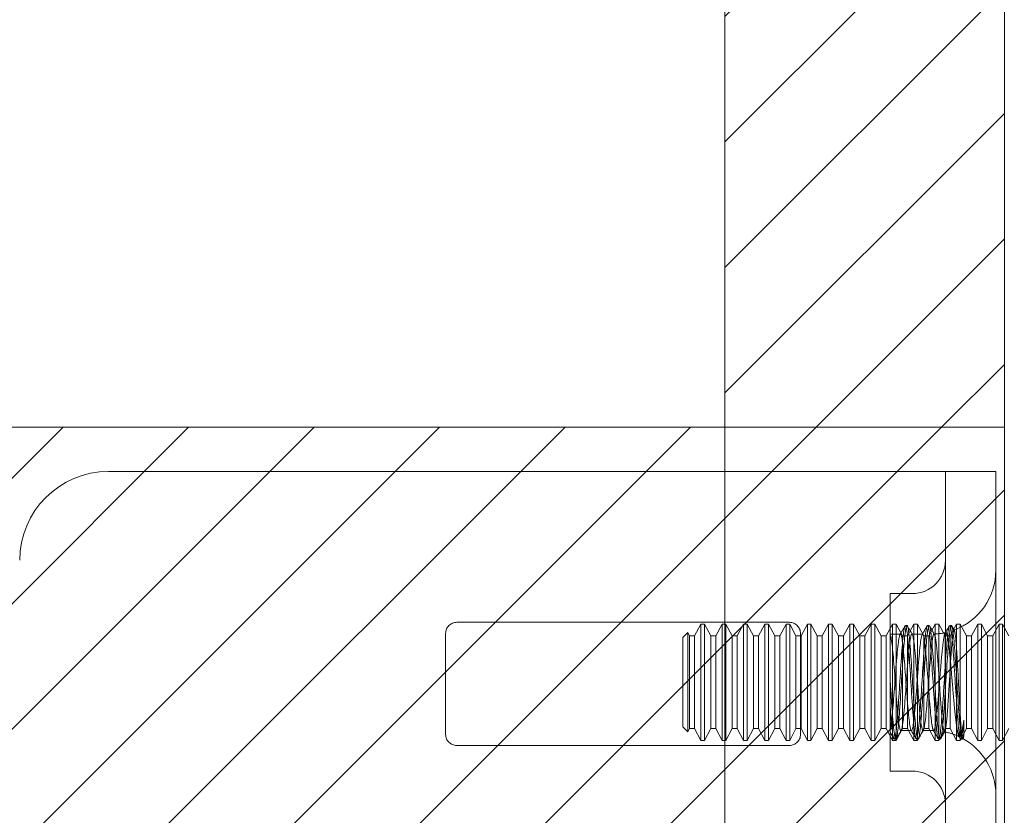
# Model space of a CAD drawing. Units: inches. Extents: x 15 to 199, y 7 to 118.
# Drawn here: x 23 to 25, y 70 to 72 of the extents above; entities that cross this region are included whole.
import ezdxf

# ---------------------------------------------------------------- set-up
doc = ezdxf.new("R2010")
doc.units = ezdxf.units.IN
doc.header["$LTSCALE"] = 12
doc.header["$MEASUREMENT"] = 0
doc.linetypes.add('DASHED', pattern=[0.2067, 0.1654, -0.0413])
for name, color, linetype, lineweight in [('Hatch (ANSI)', 7, 'Continuous', 5), ('Hidden (ANSI)', 7, 'DASHED', 5), ('Sketch Geometry (ANSI)', 7, 'Continuous', 5), ('Visible (ANSI)', 7, 'Continuous', 5)]:
    doc.layers.add(name, color=color, linetype=linetype, lineweight=lineweight)

msp = doc.modelspace()

# ---------------------------------------------------------------- hatches: boundary and pattern name
at = {"layer": 'Hatch (ANSI)', "true_color": 0x0000ff}
h = msp.add_hatch(dxfattribs=at)
h.set_pattern_fill('ANSI31', color=5, style=0)
h.paths.add_polyline_path([(24.624, 89.6528), (24.2303, 89.6528), (24.2303, 71.0278), (24.624, 71.0278)])
h = msp.add_hatch(dxfattribs=at)
h.set_pattern_fill('ANSI31', color=5, style=0)
edge = h.paths.add_edge_path(flags=0)
edge.add_arc((23.487, 70.3403), 0.125, 0, 360)
h.paths.add_polyline_path([(24.624, 71.0278), (24.624, 69.6528), (23.061, 69.6528), (23.061, 71.0278)])

# ---------------------------------------------------------------- linework, layer by layer
at = {"layer": 'Hidden (ANSI)'}
for p, q in [((23.362, 70.9653), (24.5255, 70.9653)), ((24.5255, 70.9653), (24.5411, 70.9653)), ((24.5411, 70.9653), (24.5411, 70.8403)), ((24.5411, 70.9653), (24.612, 70.9653)), ((24.612, 70.8403), (24.612, 70.9653)), ((24.5411, 70.8403), (24.5411, 69.8403)), ((24.612, 70.8403), (24.612, 69.8403)), ((24.463, 70.5433), (24.463, 70.7933)), ((24.463, 70.7933), (24.4942, 70.7933)), ((23.8526, 70.7528), (24.3213, 70.7528)), ((23.837, 70.5949), (23.837, 70.7372)), ((24.1709, 70.7312), (24.178, 70.7383)), ((24.178, 70.5983), (24.178, 70.7383)), ((24.1805, 70.7336), (24.178, 70.7383)), ((24.1876, 70.7336), (24.1965, 70.7503)), ((24.1965, 70.5863), (24.1965, 70.7503)), ((24.2016, 70.7503), (24.1965, 70.7503)), ((24.2016, 70.7503), (24.2016, 70.5863)), ((24.2105, 70.7336), (24.2016, 70.7503)), ((24.2176, 70.7336), (24.2265, 70.7503)), ((24.2265, 70.5863), (24.2265, 70.7503)), ((24.2316, 70.7503), (24.2265, 70.7503)), ((24.2316, 70.7503), (24.2316, 70.5863)), ((24.2405, 70.7336), (24.2316, 70.7503)), ((24.2476, 70.7336), (24.2565, 70.7503)), ((24.2565, 70.5863), (24.2565, 70.7503)), ((24.2616, 70.7503), (24.2565, 70.7503)), ((24.2616, 70.7503), (24.2616, 70.5863)), ((24.2705, 70.7336), (24.2616, 70.7503)), ((24.2776, 70.7336), (24.2865, 70.7503)), ((24.2865, 70.5863), (24.2865, 70.7503)), ((24.2916, 70.7503), (24.2865, 70.7503)), ((24.2916, 70.7503), (24.2916, 70.5863)), ((24.3005, 70.7336), (24.2916, 70.7503)), ((24.3076, 70.7336), (24.3165, 70.7503)), ((24.3165, 70.5863), (24.3165, 70.7503)), ((24.3216, 70.7503), (24.3165, 70.7503)), ((24.3216, 70.7503), (24.3216, 70.5863)), ((24.3305, 70.7336), (24.3216, 70.7503)), ((24.337, 70.7372), (24.337, 70.5949)), ((24.3376, 70.7336), (24.3465, 70.7503)), ((24.3465, 70.5863), (24.3465, 70.7503)), ((24.3516, 70.7503), (24.3465, 70.7503)), ((24.3516, 70.7503), (24.3516, 70.5863)), ((24.3605, 70.7336), (24.3516, 70.7503)), ((24.3676, 70.7336), (24.3765, 70.7503)), ((24.3765, 70.5863), (24.3765, 70.7503)), ((24.3816, 70.7503), (24.3765, 70.7503)), ((24.3816, 70.7503), (24.3816, 70.5863)), ((24.3905, 70.7336), (24.3816, 70.7503)), ((24.3976, 70.7336), (24.4065, 70.7503)), ((24.4065, 70.5863), (24.4065, 70.7503)), ((24.4116, 70.7503), (24.4065, 70.7503)), ((24.4116, 70.7503), (24.4116, 70.5863)), ((24.4205, 70.7336), (24.4116, 70.7503)), ((24.4276, 70.7336), (24.4365, 70.7503)), ((24.4365, 70.5863), (24.4365, 70.7503)), ((24.4416, 70.7503), (24.4365, 70.7503)), ((24.4416, 70.7503), (24.4416, 70.5863)), ((24.4505, 70.7336), (24.4416, 70.7503)), ((24.4576, 70.7336), (24.4665, 70.7503)), ((24.4665, 70.5863), (24.4665, 70.7503)), ((24.4716, 70.7503), (24.4665, 70.7503)), ((24.4716, 70.7503), (24.4716, 70.5863)), ((24.4805, 70.7336), (24.4716, 70.7503)), ((24.4869, 70.7483), (24.4846, 70.7483)), ((24.4876, 70.7336), (24.4965, 70.7503)), ((24.4965, 70.5863), (24.4965, 70.7503)), ((24.5016, 70.7503), (24.4965, 70.7503)), ((24.5016, 70.7503), (24.5016, 70.5863)), ((24.5105, 70.7336), (24.5016, 70.7503)), ((24.5181, 70.7483), (24.5158, 70.7483)), ((24.5176, 70.7336), (24.5265, 70.7503)), ((24.5265, 70.5863), (24.5265, 70.7503)), ((24.5316, 70.7503), (24.5265, 70.7503)), ((24.5316, 70.7503), (24.5316, 70.5863)), ((24.5405, 70.7336), (24.5316, 70.7503)), ((24.5494, 70.7483), (24.5471, 70.7483)), ((24.5476, 70.7336), (24.5565, 70.7503)), ((24.5565, 70.5863), (24.5565, 70.7503)), ((24.5616, 70.7503), (24.5565, 70.7503)), ((24.5616, 70.7503), (24.5616, 70.5863)), ((24.5705, 70.7336), (24.5616, 70.7503)), ((24.5776, 70.7336), (24.5865, 70.7503)), ((24.5865, 70.5863), (24.5865, 70.7503)), ((24.5916, 70.7503), (24.5865, 70.7503)), ((24.5916, 70.7503), (24.5916, 70.5863)), ((24.6005, 70.7336), (24.5916, 70.7503)), ((24.6076, 70.7336), (24.6165, 70.7503)), ((24.6165, 70.5863), (24.6165, 70.7503)), ((24.6216, 70.7503), (24.6165, 70.7503)), ((24.6216, 70.7503), (24.6216, 70.5863)), ((24.6305, 70.7336), (24.6216, 70.7503)), ((24.1709, 70.7312), (24.1709, 70.6054)), ((24.1805, 70.603), (24.1805, 70.7336)), ((24.1805, 70.7336), (24.1876, 70.7336)), ((24.1876, 70.603), (24.1876, 70.7336)), ((24.2105, 70.603), (24.2105, 70.7336)), ((24.2105, 70.7336), (24.2176, 70.7336)), ((24.2176, 70.603), (24.2176, 70.7336)), ((24.2405, 70.603), (24.2405, 70.7336)), ((24.2405, 70.7336), (24.2476, 70.7336)), ((24.2476, 70.603), (24.2476, 70.7336)), ((24.2705, 70.603), (24.2705, 70.7336)), ((24.2705, 70.7336), (24.2776, 70.7336)), ((24.2776, 70.603), (24.2776, 70.7336)), ((24.3005, 70.603), (24.3005, 70.7336)), ((24.3005, 70.7336), (24.3076, 70.7336)), ((24.3076, 70.603), (24.3076, 70.7336)), ((24.3305, 70.603), (24.3305, 70.7336)), ((24.3305, 70.7336), (24.3376, 70.7336)), ((24.3376, 70.603), (24.3376, 70.7336)), ((24.3605, 70.603), (24.3605, 70.7336)), ((24.3605, 70.7336), (24.3676, 70.7336)), ((24.3676, 70.603), (24.3676, 70.7336)), ((24.3905, 70.603), (24.3905, 70.7336)), ((24.3905, 70.7336), (24.3976, 70.7336)), ((24.3976, 70.603), (24.3976, 70.7336)), ((24.4205, 70.603), (24.4205, 70.7336)), ((24.4205, 70.7336), (24.4276, 70.7336)), ((24.4276, 70.603), (24.4276, 70.7336)), ((24.4505, 70.603), (24.4505, 70.7336)), ((24.4505, 70.7336), (24.4576, 70.7336)), ((24.4576, 70.603), (24.4576, 70.7336)), ((24.463, 70.7363), (24.4776, 70.7363)), ((24.463, 70.7361), (24.4632, 70.7357)), ((24.4805, 70.603), (24.4805, 70.7336)), ((24.4805, 70.7336), (24.4876, 70.7336)), ((24.4876, 70.603), (24.4876, 70.7336)), ((24.4938, 70.7363), (24.5089, 70.7363)), ((24.5105, 70.603), (24.5105, 70.7336)), ((24.5105, 70.7336), (24.5176, 70.7336)), ((24.5176, 70.603), (24.5176, 70.7336)), ((24.5405, 70.603), (24.5405, 70.7336)), ((24.5405, 70.7336), (24.5476, 70.7336)), ((24.5476, 70.603), (24.5476, 70.7336)), ((24.5705, 70.603), (24.5705, 70.7336)), ((24.5705, 70.7336), (24.5776, 70.7336)), ((24.5776, 70.603), (24.5776, 70.7336)), ((24.6005, 70.603), (24.6005, 70.7336)), ((24.6005, 70.7336), (24.6076, 70.7336)), ((24.6076, 70.603), (24.6076, 70.7336)), ((24.5669, 70.6149), (24.5669, 70.5939)), ((24.1709, 70.6054), (24.178, 70.5983)), ((24.1805, 70.603), (24.178, 70.5983)), ((24.1805, 70.603), (24.1876, 70.603)), ((24.1876, 70.603), (24.1965, 70.5863)), ((24.2105, 70.603), (24.2016, 70.5863)), ((24.2105, 70.603), (24.2176, 70.603)), ((24.2176, 70.603), (24.2265, 70.5863)), ((24.2405, 70.603), (24.2316, 70.5863)), ((24.2405, 70.603), (24.2476, 70.603)), ((24.2476, 70.603), (24.2565, 70.5863)), ((24.2705, 70.603), (24.2616, 70.5863)), ((24.2705, 70.603), (24.2776, 70.603)), ((24.2776, 70.603), (24.2865, 70.5863)), ((24.3005, 70.603), (24.2916, 70.5863)), ((24.3005, 70.603), (24.3076, 70.603)), ((24.3076, 70.603), (24.3165, 70.5863)), ((24.3305, 70.603), (24.3216, 70.5863)), ((24.3305, 70.603), (24.3376, 70.603)), ((24.3376, 70.603), (24.3465, 70.5863)), ((24.3605, 70.603), (24.3516, 70.5863)), ((24.3605, 70.603), (24.3676, 70.603)), ((24.3676, 70.603), (24.3765, 70.5863)), ((24.3905, 70.603), (24.3816, 70.5863)), ((24.3905, 70.603), (24.3976, 70.603)), ((24.3976, 70.603), (24.4065, 70.5863)), ((24.4205, 70.603), (24.4116, 70.5863)), ((24.4205, 70.603), (24.4276, 70.603)), ((24.4276, 70.603), (24.4365, 70.5863)), ((24.4505, 70.603), (24.4416, 70.5863)), ((24.4505, 70.603), (24.4576, 70.603)), ((24.4576, 70.603), (24.4665, 70.5863)), ((24.4805, 70.603), (24.4716, 70.5863)), ((24.4782, 70.6003), (24.4933, 70.6003)), ((24.4805, 70.603), (24.4876, 70.603)), ((24.4876, 70.603), (24.4965, 70.5863)), ((24.5105, 70.603), (24.5016, 70.5863)), ((24.5094, 70.6003), (24.522, 70.6003)), ((24.5105, 70.603), (24.5176, 70.603)), ((24.5176, 70.603), (24.5265, 70.5863)), ((24.5405, 70.603), (24.5316, 70.5863)), ((24.5405, 70.603), (24.5476, 70.603)), ((24.5476, 70.603), (24.5565, 70.5863)), ((24.5705, 70.603), (24.5616, 70.5863)), ((24.5705, 70.603), (24.5776, 70.603)), ((24.5776, 70.603), (24.5865, 70.5863)), ((24.6005, 70.603), (24.5916, 70.5863)), ((24.6005, 70.603), (24.6076, 70.603)), ((24.6076, 70.603), (24.6165, 70.5863)), ((24.6305, 70.603), (24.6216, 70.5863)), ((24.2016, 70.5863), (24.1965, 70.5863)), ((24.2316, 70.5863), (24.2265, 70.5863)), ((24.2616, 70.5863), (24.2565, 70.5863)), ((24.2916, 70.5863), (24.2865, 70.5863)), ((24.3216, 70.5863), (24.3165, 70.5863)), ((24.3516, 70.5863), (24.3465, 70.5863)), ((24.3816, 70.5863), (24.3765, 70.5863)), ((24.4116, 70.5863), (24.4065, 70.5863)), ((24.4416, 70.5863), (24.4365, 70.5863)), ((24.4716, 70.5863), (24.4665, 70.5863)), ((24.4712, 70.5883), (24.4689, 70.5883)), ((24.5016, 70.5863), (24.4965, 70.5863)), ((24.5025, 70.5883), (24.5002, 70.5883)), ((24.5316, 70.5863), (24.5265, 70.5863)), ((24.5337, 70.5883), (24.5314, 70.5883)), ((24.5616, 70.5863), (24.5565, 70.5863)), ((24.5621, 70.5887), (24.5601, 70.5923)), ((24.565, 70.5883), (24.5627, 70.5883)), ((24.5659, 70.5893), (24.5655, 70.5887)), ((24.5916, 70.5863), (24.5865, 70.5863)), ((24.6216, 70.5863), (24.6165, 70.5863)), ((24.3213, 70.5793), (23.8526, 70.5793)), ((24.463, 70.5433), (24.4942, 70.5433))]:
    msp.add_line(p, q, dxfattribs=at)
for centre, radius, start, end in [((23.362, 70.8403), 0.125, 90, 180), ((24.4942, 70.8401), 0.0469, 270, 0), ((24.522, 70.8263), 0.09, 290.2336, 0), ((23.8526, 70.7372), 0.0156, 90, 180), ((24.3213, 70.7372), 0.0156, 0, 90), ((24.522, 70.8263), 0.09, 271.944, 282.4396), ((24.522, 70.5103), 0.09, 88.368, 90), ((24.522, 70.5103), 0.09, 64.3948, 78.6619), ((23.8526, 70.5949), 0.0156, 180, 270), ((24.3213, 70.5949), 0.0156, 270, 0), ((24.522, 70.5103), 0.09, 0, 61.1047), ((24.4942, 70.4964), 0.0469, 0, 90)]:
    msp.add_arc(centre, radius, start, end, dxfattribs=at)
for points, knots in [([(24.5669, 70.5939), (24.565, 70.5828), (24.5631, 70.5893), (24.5613, 70.6097), (24.5594, 70.6302), (24.5575, 70.6636), (24.5557, 70.6922), (24.5537, 70.7218), (24.5518, 70.7447), (24.5499, 70.7478), (24.548, 70.751), (24.5461, 70.7349), (24.5442, 70.7084), (24.5423, 70.682), (24.5404, 70.6467), (24.5385, 70.6219), (24.5366, 70.5971), (24.5347, 70.584), (24.5328, 70.5897), (24.5309, 70.5953), (24.529, 70.6193), (24.5272, 70.6487), (24.5253, 70.6779), (24.5234, 70.711), (24.5215, 70.7302), (24.5197, 70.7492), (24.5178, 70.7535), (24.5159, 70.7405), (24.514, 70.7277), (24.5122, 70.6984), (24.5103, 70.6684), (24.5084, 70.6384), (24.5066, 70.6092), (24.5047, 70.5962), (24.5028, 70.5829), (24.5009, 70.5873), (24.499, 70.6069), (24.4971, 70.6264), (24.4953, 70.6598), (24.4934, 70.6891), (24.4915, 70.7182), (24.4896, 70.7417), (24.4877, 70.747), (24.4859, 70.7523), (24.484, 70.7393), (24.4821, 70.7149), (24.4803, 70.6902), (24.4784, 70.6551), (24.4765, 70.6287), (24.4746, 70.6026), (24.4727, 70.5863), (24.4709, 70.5885), (24.469, 70.5907), (24.4671, 70.6115), (24.4652, 70.6397), (24.4645, 70.6511), (24.4637, 70.6635), (24.463, 70.6756)], [15.33194, 15.33194, 15.33194, 15.33194, 16.457789, 16.457789, 16.457789, 17.582367, 17.582367, 17.582367, 18.747248, 18.747248, 18.747248, 19.89541, 19.89541, 19.89541, 21.039083, 21.039083, 21.039083, 22.178623, 22.178623, 22.178623, 23.314371, 23.314371, 23.314371, 24.446659, 24.446659, 24.446659, 25.575807, 25.575807, 25.575807, 26.702127, 26.702127, 26.702127, 27.825924, 27.825924, 27.825924, 28.97137, 28.97137, 28.97137, 30.108598, 30.108598, 30.108598, 31.238957, 31.238957, 31.238957, 32.363714, 32.363714, 32.363714, 33.504114, 33.504114, 33.504114, 34.630963, 34.630963, 34.630963, 35.762703, 35.762703, 35.762703, 36.220471, 36.220471, 36.220471, 36.220471]), ([(24.5669, 70.6149), (24.565, 70.5925), (24.5631, 70.5831), (24.5613, 70.5915), (24.5594, 70.6), (24.5575, 70.6259), (24.5557, 70.6555), (24.5537, 70.6861), (24.5518, 70.7191), (24.5499, 70.7358), (24.548, 70.7522), (24.5461, 70.7519), (24.5442, 70.7351), (24.5423, 70.7184), (24.5404, 70.6861), (24.5385, 70.656), (24.5366, 70.6259), (24.5347, 70.5996), (24.5328, 70.5913), (24.5309, 70.583), (24.529, 70.5931), (24.5272, 70.616), (24.5253, 70.6389), (24.5234, 70.6734), (24.5215, 70.7009), (24.5197, 70.7284), (24.5178, 70.7476), (24.5159, 70.7483), (24.514, 70.7489), (24.5122, 70.731), (24.5103, 70.7042), (24.5084, 70.6774), (24.5066, 70.6431), (24.5047, 70.6193), (24.5028, 70.5952), (24.5009, 70.5834), (24.499, 70.5904), (24.4971, 70.5974), (24.4953, 70.6226), (24.4934, 70.6523), (24.4915, 70.6818), (24.4896, 70.7143), (24.4877, 70.7324), (24.4859, 70.7503), (24.484, 70.753), (24.4821, 70.7391), (24.4803, 70.725), (24.4784, 70.6944), (24.4765, 70.664), (24.4746, 70.634), (24.4727, 70.6058), (24.4709, 70.5943), (24.469, 70.5828), (24.4671, 70.5889), (24.4652, 70.6092), (24.4645, 70.6175), (24.4637, 70.6278), (24.463, 70.6392)], [14.867607, 14.867607, 14.867607, 14.867607, 15.993457, 15.993457, 15.993457, 17.118034, 17.118034, 17.118034, 18.282916, 18.282916, 18.282916, 19.431077, 19.431077, 19.431077, 20.574751, 20.574751, 20.574751, 21.71429, 21.71429, 21.71429, 22.850039, 22.850039, 22.850039, 23.982326, 23.982326, 23.982326, 25.111475, 25.111475, 25.111475, 26.237795, 26.237795, 26.237795, 27.361591, 27.361591, 27.361591, 28.507037, 28.507037, 28.507037, 29.644265, 29.644265, 29.644265, 30.774624, 30.774624, 30.774624, 31.899381, 31.899381, 31.899381, 33.039781, 33.039781, 33.039781, 34.166631, 34.166631, 34.166631, 35.29837, 35.29837, 35.29837, 35.756138, 35.756138, 35.756138, 35.756138]), ([(24.522, 70.7236), (24.52, 70.7081), (24.5181, 70.6791), (24.5161, 70.6531), (24.5142, 70.6272), (24.5122, 70.6058), (24.5103, 70.6013), (24.5083, 70.5966), (24.5063, 70.6099), (24.5043, 70.6333), (24.5023, 70.6564), (24.5003, 70.688), (24.4984, 70.7095), (24.4964, 70.7308), (24.4944, 70.7409), (24.4925, 70.7339), (24.4905, 70.7269), (24.4886, 70.7035), (24.4866, 70.6771), (24.4846, 70.6501), (24.4826, 70.6216), (24.4806, 70.6085), (24.4787, 70.5957), (24.4767, 70.5986), (24.4748, 70.6156), (24.4728, 70.6329), (24.4708, 70.6635), (24.4688, 70.6894), (24.4668, 70.7146), (24.4649, 70.7338), (24.463, 70.736)], [25.752596, 25.752596, 25.752596, 25.752596, 26.928806, 26.928806, 26.928806, 28.101929, 28.101929, 28.101929, 29.304587, 29.304587, 29.304587, 30.496843, 30.496843, 30.496843, 31.680326, 31.680326, 31.680326, 32.856551, 32.856551, 32.856551, 34.05923, 34.05923, 34.05923, 35.242659, 35.242659, 35.242659, 36.445054, 36.445054, 36.445054, 37.613469, 37.613469, 37.613469, 37.613469]), ([(24.463, 70.6015), (24.4649, 70.6067), (24.4669, 70.6286), (24.4688, 70.6547), (24.4708, 70.6808), (24.4727, 70.7095), (24.4747, 70.7245), (24.4766, 70.7398), (24.4786, 70.7397), (24.4806, 70.7242), (24.4826, 70.7088), (24.4846, 70.6794), (24.4866, 70.653), (24.4885, 70.6269), (24.4905, 70.6055), (24.4924, 70.6011), (24.4944, 70.5969), (24.4963, 70.6097), (24.4983, 70.6324), (24.5003, 70.6556), (24.5023, 70.6875), (24.5043, 70.7093), (24.5062, 70.7307), (24.5082, 70.7409), (24.5102, 70.734), (24.5122, 70.727), (24.5142, 70.7027), (24.5161, 70.6756), (24.5181, 70.6493), (24.52, 70.6219), (24.522, 70.609)], [-34.36314, -34.36314, -34.36314, -34.36314, -33.18693, -33.18693, -33.18693, -32.013807, -32.013807, -32.013807, -30.811148, -30.811148, -30.811148, -29.618893, -29.618893, -29.618893, -28.43541, -28.43541, -28.43541, -27.259185, -27.259185, -27.259185, -26.056505, -26.056505, -26.056505, -24.873077, -24.873077, -24.873077, -23.670682, -23.670682, -23.670682, -22.502267, -22.502267, -22.502267, -22.502267]), ([(24.5669, 70.5939), (24.5664, 70.5902), (24.5659, 70.5886), (24.5649, 70.5896), (24.5644, 70.5922), (24.5634, 70.6011), (24.5629, 70.6073), (24.5618, 70.6227), (24.5613, 70.6316), (24.5603, 70.6509), (24.5598, 70.661), (24.5587, 70.6813), (24.5582, 70.6911), (24.5571, 70.7091), (24.5566, 70.7171), (24.5555, 70.7301), (24.555, 70.7351), (24.5539, 70.7412), (24.5534, 70.7424), (24.5523, 70.7408), (24.5517, 70.7381), (24.5506, 70.729), (24.5501, 70.7229), (24.549, 70.7079), (24.5484, 70.6994), (24.5473, 70.6809), (24.5467, 70.6712), (24.5455, 70.6523), (24.545, 70.6432), (24.5438, 70.6267), (24.5433, 70.6195), (24.5421, 70.6079), (24.5415, 70.6036), (24.5403, 70.5986), (24.5397, 70.5979), (24.5386, 70.6002), (24.538, 70.6032), (24.5368, 70.6123), (24.5362, 70.6185), (24.5349, 70.6331), (24.5343, 70.6414), (24.5331, 70.6591), (24.5325, 70.6683), (24.5313, 70.6863), (24.5306, 70.695), (24.5294, 70.7107), (24.5288, 70.7175), (24.5275, 70.7283), (24.5268, 70.7322), (24.5256, 70.7365), (24.5249, 70.7369), (24.5239, 70.7347), (24.5235, 70.7333), (24.5227, 70.7293), (24.5223, 70.7267), (24.522, 70.7236)], [0, 0, 0, 0, 0.080541, 0.080541, 0.160316, 0.160316, 0.239354, 0.239354, 0.317688, 0.317688, 0.395347, 0.395347, 0.472363, 0.472363, 0.54877, 0.54877, 0.624601, 0.624601, 0.699889, 0.699889, 0.77467, 0.77467, 0.84898, 0.84898, 0.922857, 0.922857, 0.996341, 0.996341, 1.068682, 1.068682, 1.140592, 1.140592, 1.212102, 1.212102, 1.283242, 1.283242, 1.354045, 1.354045, 1.424544, 1.424544, 1.494775, 1.494775, 1.564775, 1.564775, 1.634584, 1.634584, 1.70425, 1.70425, 1.773823, 1.773823, 1.843351, 1.843351, 1.883551, 1.883551, 1.924357, 1.924357, 1.924357, 1.924357]), ([(24.522, 70.609), (24.5226, 70.6046), (24.5233, 70.6018), (24.5246, 70.5997), (24.5252, 70.6003), (24.5265, 70.6047), (24.5271, 70.6085), (24.5284, 70.6187), (24.5291, 70.625), (24.5304, 70.6394), (24.531, 70.6474), (24.5324, 70.6642), (24.533, 70.6727), (24.5344, 70.6895), (24.535, 70.6976), (24.5364, 70.7122), (24.5371, 70.7187), (24.5384, 70.7292), (24.5391, 70.7331), (24.5405, 70.738), (24.5412, 70.7389), (24.5426, 70.7374), (24.5434, 70.7351), (24.5448, 70.7273), (24.5455, 70.722), (24.547, 70.7089), (24.5478, 70.7013), (24.5493, 70.6846), (24.55, 70.6756), (24.5516, 70.6574), (24.5523, 70.6483), (24.5539, 70.6311), (24.5547, 70.6232), (24.5563, 70.6094), (24.5572, 70.6037), (24.5588, 70.5952), (24.5597, 70.5926), (24.5614, 70.5908), (24.5622, 70.5917), (24.5637, 70.5963), (24.5644, 70.5991), (24.5656, 70.6061), (24.5662, 70.6102), (24.5669, 70.6149)], [0, 0, 0, 0, 0.067805, 0.067805, 0.134499, 0.134499, 0.20033, 0.20033, 0.265625, 0.265625, 0.330694, 0.330694, 0.395779, 0.395779, 0.461059, 0.461059, 0.526659, 0.526659, 0.592672, 0.592672, 0.659172, 0.659172, 0.726222, 0.726222, 0.793881, 0.793881, 0.862208, 0.862208, 0.931263, 0.931263, 1.001112, 1.001112, 1.071824, 1.071824, 1.143479, 1.143479, 1.216162, 1.216162, 1.289969, 1.289969, 1.343824, 1.343824, 1.394143, 1.394143, 1.394143, 1.394143])]:
    msp.add_open_spline(points, degree=3, knots=knots, dxfattribs=at)
for points in [[(24.477, 70.7357), (24.4793, 70.7398), (24.4817, 70.7438), (24.484, 70.7478)], [(24.4874, 70.7478), (24.4897, 70.7438), (24.4921, 70.7398), (24.4944, 70.7357)], [(24.5082, 70.7357), (24.5106, 70.7398), (24.5129, 70.7438), (24.5153, 70.7478)], [(24.5186, 70.7478), (24.521, 70.7438), (24.5233, 70.7398), (24.5256, 70.7358)], [(24.5406, 70.7377), (24.5426, 70.7411), (24.5446, 70.7444), (24.5465, 70.7478)], [(24.5499, 70.7478), (24.5511, 70.7457), (24.5523, 70.7436), (24.5536, 70.7415)], [(24.4788, 70.6008), (24.4765, 70.5968), (24.4741, 70.5928), (24.4718, 70.5887)], [(24.4996, 70.5887), (24.4973, 70.5928), (24.495, 70.5968), (24.4926, 70.6008)], [(24.51, 70.6008), (24.5077, 70.5968), (24.5054, 70.5928), (24.503, 70.5887)], [(24.5309, 70.5887), (24.5286, 70.5927), (24.5262, 70.5968), (24.5239, 70.6008)], [(24.5402, 70.5989), (24.5382, 70.5955), (24.5362, 70.5921), (24.5343, 70.5887)], [(24.4684, 70.5887), (24.4666, 70.5918), (24.4648, 70.595), (24.463, 70.5981)]]:
    msp.add_open_spline(points, degree=3, dxfattribs=at)
at = {"layer": 'Sketch Geometry (ANSI)', "color": 5, "true_color": 0x0000ff}
for p, q in [((24.624, 92.3383), (24.624, 68.3383)), ((24.2303, 91.9446), (24.2303, 68.732)), ((24.2303, 89.6528), (24.2303, 71.0278)), ((24.624, 71.0278), (24.624, 89.6528)), ((23.061, 71.0278), (24.624, 71.0278)), ((24.2303, 71.0278), (24.624, 71.0278)), ((24.624, 71.0278), (24.624, 69.6528))]:
    msp.add_line(p, q, dxfattribs=at)
at = {"layer": 'Visible (ANSI)'}
msp.add_line((24.624, 92.222), (24.624, 68.4546), dxfattribs=at)

doc.saveas('drawing.dxf')
